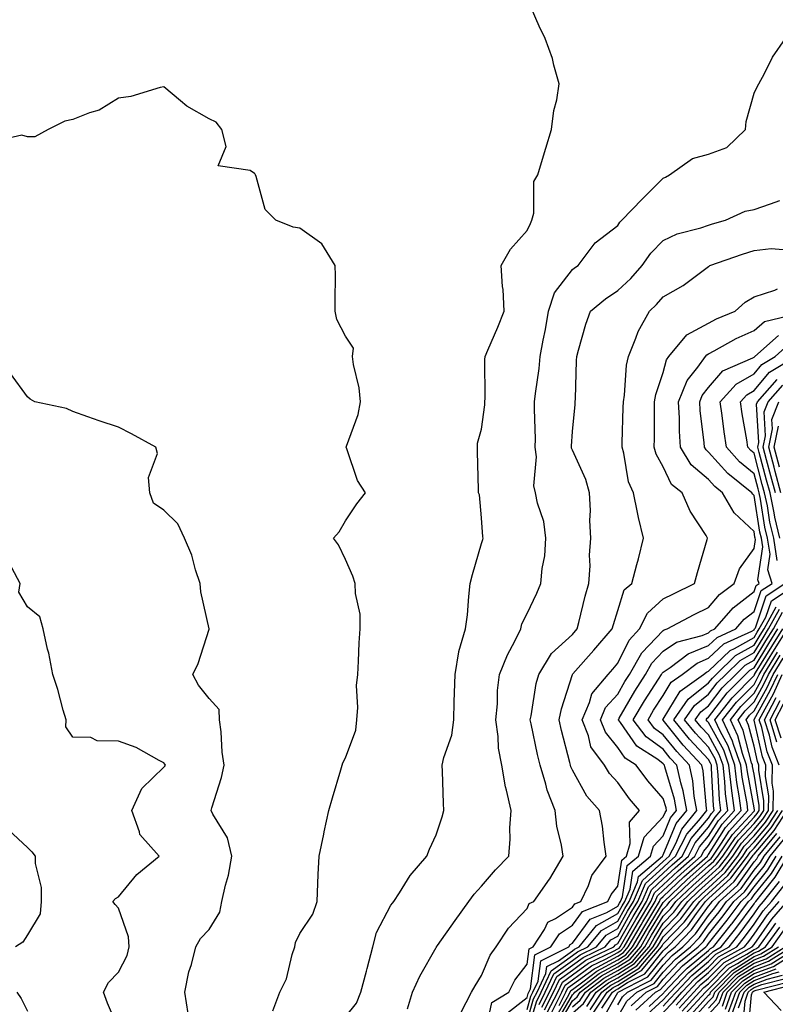
# Model space of a CAD drawing. Units: inches. Extents: x 1002803 to 1005443, y 7242458 to 7245098.
# Drawn here: x 1003816 to 1003983, y 7243259 to 7243476 of the extents above; entities that cross this region are included whole.
import ezdxf

# ---------------------------------------------------------------- set-up
doc = ezdxf.new("R2010")
doc.units = ezdxf.units.IN
doc.header["$MEASUREMENT"] = 0
doc.layers.add('Contour_10027242', color=7, linetype='Continuous', true_color=0x2372a8)

msp = doc.modelspace()

# ---------------------------------------------------------------- linework, layer by layer
at = {"layer": 'Contour_10027242'}
for points in [[(1003888.05, 7243256.49, 3090), (1003890.47, 7243259.5, 3090), (1003891.43, 7243261.92, 3090), (1003892.7, 7243266.57, 3090), (1003892.85, 7243267.12, 3090), (1003894.13, 7243271.92, 3090), (1003894.92, 7243275.05, 3090), (1003898.05, 7243281.12, 3090), (1003898.4, 7243281.57, 3090), (1003898.69, 7243281.92, 3090), (1003899.95, 7243283.82, 3090), (1003902.33, 7243287.64, 3090), (1003905.98, 7243291.92, 3090), (1003906.54, 7243293.43, 3090), (1003908.05, 7243296.56, 3090), (1003909.39, 7243300.58, 3090), (1003909.75, 7243301.92, 3090), (1003909.66, 7243303.53, 3090), (1003909.47, 7243310.5, 3090), (1003909.39, 7243311.92, 3090), (1003909.71, 7243313.58, 3090), (1003911.47, 7243318.5, 3090), (1003911.9, 7243321.92, 3090), (1003912.01, 7243325.88, 3090), (1003912.1, 7243327.87, 3090), (1003912.22, 7243331.92, 3090), (1003913.06, 7243336.91, 3090), (1003913.07, 7243336.94, 3090), (1003914.51, 7243341.92, 3090), (1003914.91, 7243345.06, 3090), (1003915.22, 7243349.09, 3090), (1003915.54, 7243351.92, 3090), (1003916.05, 7243353.92, 3090), (1003918.05, 7243360.74, 3090), (1003918.32, 7243361.65, 3090), (1003918.41, 7243361.92, 3090), (1003918.33, 7243362.2, 3090), (1003918.05, 7243366.35, 3090), (1003917.56, 7243371.43, 3090), (1003917.38, 7243371.92, 3090), (1003917.4, 7243372.57, 3090), (1003917.11, 7243380.98, 3090), (1003917.14, 7243381.92, 3090), (1003917.17, 7243382.8, 3090), (1003918.05, 7243385.87, 3090), (1003918.73, 7243391.24, 3090), (1003918.76, 7243391.92, 3090), (1003918.84, 7243392.71, 3090), (1003918.74, 7243401.23, 3090), (1003918.84, 7243401.92, 3090), (1003919.41, 7243403.28, 3090), (1003921.59, 7243408.38, 3090), (1003923, 7243411.92, 3090), (1003922.81, 7243416.68, 3090), (1003922.65, 7243417.32, 3090), (1003922.39, 7243421.92, 3090), (1003924.43, 7243425.54, 3090), (1003928.05, 7243429.65, 3090), (1003928.81, 7243431.16, 3090), (1003929.14, 7243431.92, 3090), (1003929.56, 7243433.43, 3090), (1003929.52, 7243440.45, 3090), (1003930.46, 7243441.92, 3090), (1003931.49, 7243445.36, 3090), (1003932.2, 7243447.77, 3090), (1003933.44, 7243451.92, 3090), (1003933.92, 7243456.05, 3090), (1003934.58, 7243458.45, 3090), (1003935.12, 7243461.92, 3090), (1003933.95, 7243466.02, 3090), (1003933.67, 7243467.54, 3090), (1003932.04, 7243471.92, 3090), (1003930.74, 7243474.61, 3090), (1003928.05, 7243480.78, 3090)], [(1003901.71, 7243258.26, 3089), (1003902.82, 7243261.92, 3089), (1003904.48, 7243265.49, 3089), (1003908.05, 7243271.76, 3089), (1003908.1, 7243271.87, 3089), (1003908.13, 7243271.92, 3089), (1003908.32, 7243272.19, 3089), (1003912.21, 7243277.76, 3089), (1003915.25, 7243281.92, 3089), (1003916.43, 7243283.54, 3089), (1003918.05, 7243285.32, 3089), (1003921.09, 7243288.88, 3089), (1003924.01, 7243291.92, 3089), (1003924.35, 7243295.62, 3089), (1003924.28, 7243298.15, 3089), (1003924.56, 7243301.92, 3089), (1003923.54, 7243306.43, 3089), (1003923.29, 7243307.16, 3089), (1003922.47, 7243311.92, 3089), (1003921.8, 7243315.67, 3089), (1003921.71, 7243318.26, 3089), (1003921.2, 7243321.92, 3089), (1003921.54, 7243325.41, 3089), (1003921.58, 7243328.39, 3089), (1003921.99, 7243331.92, 3089), (1003923.77, 7243336.2, 3089), (1003925.37, 7243339.24, 3089), (1003926.68, 7243341.92, 3089), (1003926.94, 7243343.03, 3089), (1003928.05, 7243345.31, 3089), (1003930.2, 7243349.77, 3089), (1003931.11, 7243351.92, 3089), (1003931.37, 7243355.24, 3089), (1003931.95, 7243358.02, 3089), (1003932.18, 7243361.92, 3089), (1003931.72, 7243365.59, 3089), (1003930.37, 7243369.6, 3089), (1003929.95, 7243371.92, 3089), (1003929.58, 7243373.45, 3089), (1003930.15, 7243379.82, 3089), (1003929.86, 7243381.92, 3089), (1003929.89, 7243383.76, 3089), (1003929.68, 7243390.29, 3089), (1003929.72, 7243391.92, 3089), (1003929.89, 7243393.76, 3089), (1003930.74, 7243399.23, 3089), (1003930.95, 7243401.92, 3089), (1003931.6, 7243405.47, 3089), (1003932.09, 7243407.88, 3089), (1003932.8, 7243411.92, 3089), (1003934.07, 7243415.9, 3089), (1003938.05, 7243421.05, 3089), (1003938.54, 7243421.43, 3089), (1003939.31, 7243421.92, 3089), (1003943.07, 7243426.9, 3089), (1003948.05, 7243430.78, 3089), (1003948.5, 7243431.47, 3089), (1003948.93, 7243431.92, 3089), (1003953.4, 7243436.57, 3089), (1003958.05, 7243441.17, 3089), (1003958.57, 7243441.4, 3089), (1003959.44, 7243441.92, 3089), (1003964.48, 7243445.49, 3089), (1003968.05, 7243446.48, 3089), (1003972.08, 7243447.89, 3089), (1003976.18, 7243451.92, 3089), (1003976.3, 7243453.67, 3089), (1003978.05, 7243459.89, 3089), (1003978.7, 7243461.27, 3089), (1003979.08, 7243461.92, 3089), (1003980.33, 7243464.2, 3089), (1003982.13, 7243467.84, 3089), (1003984.96, 7243471.92, 3089)], [(1003872.1, 7243257.87, 3091), (1003873.64, 7243261.92, 3091), (1003875.1, 7243264.87, 3091), (1003876.34, 7243270.21, 3091), (1003876.93, 7243271.92, 3091), (1003877.07, 7243272.9, 3091), (1003878.05, 7243274.87, 3091), (1003880.85, 7243279.12, 3091), (1003881.87, 7243281.92, 3091), (1003882.02, 7243285.89, 3091), (1003882.09, 7243287.88, 3091), (1003882.25, 7243291.92, 3091), (1003883.27, 7243296.7, 3091), (1003883.4, 7243297.27, 3091), (1003884.42, 7243301.92, 3091), (1003885.22, 7243304.75, 3091), (1003887.02, 7243310.89, 3091), (1003887.32, 7243311.92, 3091), (1003887.52, 7243312.45, 3091), (1003888.05, 7243313.54, 3091), (1003890.36, 7243319.61, 3091), (1003890.57, 7243321.92, 3091), (1003890.76, 7243324.63, 3091), (1003890.51, 7243329.46, 3091), (1003890.76, 7243331.92, 3091), (1003890.95, 7243334.82, 3091), (1003891.1, 7243338.87, 3091), (1003891.32, 7243341.92, 3091), (1003891.28, 7243345.15, 3091), (1003890.25, 7243349.72, 3091), (1003890.2, 7243351.92, 3091), (1003889.7, 7243353.57, 3091), (1003888.05, 7243357.19, 3091), (1003886.55, 7243360.42, 3091), (1003885.43, 7243361.92, 3091), (1003886.68, 7243363.29, 3091), (1003888.05, 7243365.75, 3091), (1003890.54, 7243369.43, 3091), (1003892.49, 7243371.92, 3091), (1003890.73, 7243374.6, 3091), (1003888.36, 7243381.61, 3091), (1003888.23, 7243381.92, 3091), (1003888.28, 7243382.15, 3091), (1003890.83, 7243389.14, 3091), (1003891.38, 7243391.92, 3091), (1003891.11, 7243394.98, 3091), (1003889.83, 7243400.14, 3091), (1003889.62, 7243401.92, 3091), (1003889.85, 7243403.72, 3091), (1003888.05, 7243406.35, 3091), (1003886.17, 7243410.05, 3091), (1003885.82, 7243411.92, 3091), (1003885.78, 7243414.19, 3091), (1003885.87, 7243419.74, 3091), (1003885.83, 7243421.92, 3091), (1003882.87, 7243426.74, 3091), (1003878.05, 7243430.15, 3091), (1003876.52, 7243430.39, 3091), (1003872.7, 7243431.92, 3091), (1003870.37, 7243434.24, 3091), (1003868.41, 7243441.56, 3091), (1003868.25, 7243441.92, 3091), (1003868.21, 7243442.08, 3091), (1003868.05, 7243442.2, 3091), (1003867.1, 7243442.87, 3091), (1003860.05, 7243443.92, 3091), (1003861.83, 7243448.14, 3091), (1003860.83, 7243451.92, 3091), (1003859.6, 7243453.47, 3091), (1003858.05, 7243454.23, 3091), (1003853.15, 7243457.02, 3091), (1003851.74, 7243458.23, 3091), (1003848.05, 7243461.3, 3091), (1003847.29, 7243461.16, 3091), (1003840.81, 7243459.16, 3091), (1003838.05, 7243458.78, 3091), (1003833.82, 7243456.15, 3091), (1003831.7, 7243455.57, 3091), (1003828.05, 7243454.12, 3091), (1003826.27, 7243453.7, 3091), (1003822.59, 7243451.92, 3091), (1003819.67, 7243450.3, 3091), (1003818.05, 7243450.28, 3091), (1003816.78, 7243450.65, 3091), (1003810.7, 7243449.27, 3091)], [(1003913.49, 7243257.36, 3088), (1003915.86, 7243261.92, 3088), (1003916.6, 7243263.37, 3088), (1003918.05, 7243265.61, 3088), (1003919.91, 7243270.06, 3088), (1003921.25, 7243271.92, 3088), (1003923.96, 7243276.01, 3088), (1003928.05, 7243280.4, 3088), (1003928.53, 7243281.44, 3088), (1003929.52, 7243281.92, 3088), (1003932.97, 7243286.84, 3088), (1003933.04, 7243286.93, 3088), (1003936, 7243291.92, 3088), (1003935.66, 7243294.31, 3088), (1003934.65, 7243298.52, 3088), (1003934.27, 7243301.92, 3088), (1003932.52, 7243306.39, 3088), (1003932.22, 7243307.75, 3088), (1003930.94, 7243311.92, 3088), (1003930.38, 7243314.25, 3088), (1003928.95, 7243321.02, 3088), (1003928.74, 7243321.92, 3088), (1003928.95, 7243322.82, 3088), (1003930.09, 7243329.88, 3088), (1003930.62, 7243331.92, 3088), (1003933.46, 7243336.51, 3088), (1003938.05, 7243340.73, 3088), (1003939.09, 7243341.92, 3088), (1003939.48, 7243343.35, 3088), (1003940.87, 7243349.1, 3088), (1003941.68, 7243351.92, 3088), (1003941.94, 7243355.81, 3088), (1003941.78, 7243358.19, 3088), (1003942.1, 7243361.92, 3088), (1003941.91, 7243365.78, 3088), (1003942, 7243367.97, 3088), (1003941.83, 7243371.92, 3088), (1003940.98, 7243374.85, 3088), (1003938.05, 7243381.25, 3088), (1003937.84, 7243381.71, 3088), (1003937.82, 7243381.92, 3088), (1003937.82, 7243382.15, 3088), (1003938.05, 7243385.38, 3088), (1003938.65, 7243391.32, 3088), (1003938.68, 7243391.92, 3088), (1003938.72, 7243392.59, 3088), (1003938.93, 7243401.04, 3088), (1003938.99, 7243401.92, 3088), (1003939.42, 7243403.29, 3088), (1003940.97, 7243409, 3088), (1003942.03, 7243411.92, 3088), (1003945.34, 7243414.63, 3088), (1003948.05, 7243416.41, 3088), (1003950.89, 7243419.08, 3088), (1003953.41, 7243421.92, 3088), (1003955.31, 7243424.66, 3088), (1003958.05, 7243427.46, 3088), (1003961.09, 7243428.88, 3088), (1003966.36, 7243430.23, 3088), (1003968.05, 7243430.83, 3088), (1003968.87, 7243431.1, 3088), (1003971.79, 7243431.92, 3088), (1003976.1, 7243433.87, 3088), (1003978.05, 7243434.26, 3088), (1003981.68, 7243435.55, 3088), (1003983.69, 7243436.28, 3088)], [(1003918.87, 7243252.74, 3087), (1003920.33, 7243259.64, 3087), (1003924.01, 7243261.92, 3087), (1003925.36, 7243264.61, 3087), (1003928.05, 7243268.08, 3087), (1003928.5, 7243271.47, 3087), (1003929.41, 7243271.92, 3087), (1003931.88, 7243275.75, 3087), (1003932.62, 7243277.35, 3087), (1003934.3, 7243278.17, 3087), (1003938.05, 7243280.66, 3087), (1003938.58, 7243281.39, 3087), (1003939.92, 7243281.92, 3087), (1003941.59, 7243285.46, 3087), (1003942.35, 7243287.62, 3087), (1003945.51, 7243291.92, 3087), (1003945.01, 7243294.96, 3087), (1003944.66, 7243298.53, 3087), (1003944.03, 7243301.92, 3087), (1003941.22, 7243305.09, 3087), (1003938.05, 7243310.83, 3087), (1003937.71, 7243311.58, 3087), (1003937.6, 7243311.92, 3087), (1003937.45, 7243312.52, 3087), (1003935.67, 7243319.54, 3087), (1003935.12, 7243321.92, 3087), (1003935.65, 7243324.32, 3087), (1003938.05, 7243331.88, 3087), (1003938.06, 7243331.91, 3087), (1003938.17, 7243332.04, 3087), (1003942.75, 7243337.22, 3087), (1003946.82, 7243341.92, 3087), (1003947.08, 7243342.89, 3087), (1003948.05, 7243346, 3087), (1003949.45, 7243350.52, 3087), (1003951.12, 7243351.92, 3087), (1003952.21, 7243356.08, 3087), (1003952.59, 7243357.38, 3087), (1003953.7, 7243361.92, 3087), (1003952.57, 7243366.44, 3087), (1003952.4, 7243367.57, 3087), (1003951.47, 7243371.92, 3087), (1003950.41, 7243374.28, 3087), (1003949.38, 7243380.59, 3087), (1003948.98, 7243381.92, 3087), (1003949, 7243382.87, 3087), (1003949.26, 7243390.71, 3087), (1003949.29, 7243391.92, 3087), (1003949.55, 7243393.42, 3087), (1003949.95, 7243400.02, 3087), (1003950.39, 7243401.92, 3087), (1003952.04, 7243405.91, 3087), (1003952.53, 7243407.44, 3087), (1003955.03, 7243411.92, 3087), (1003956.59, 7243413.38, 3087), (1003958.05, 7243415.04, 3087), (1003962.44, 7243417.53, 3087), (1003967.42, 7243421.3, 3087), (1003968.05, 7243421.74, 3087), (1003968.14, 7243421.83, 3087), (1003968.31, 7243421.92, 3087), (1003975.5, 7243424.47, 3087), (1003978.05, 7243425.26, 3087), (1003981.78, 7243425.65, 3087), (1003984.47, 7243425.5, 3087)], [(1003923.08, 7243256.89, 3086), (1003928.05, 7243260.76, 3086), (1003928.31, 7243261.66, 3086), (1003928.45, 7243261.92, 3086), (1003928.8, 7243262.67, 3086), (1003929.8, 7243270.17, 3086), (1003933.32, 7243271.92, 3086), (1003935.18, 7243274.79, 3086), (1003938.05, 7243276.7, 3086), (1003940.25, 7243279.72, 3086), (1003945.84, 7243281.92, 3086), (1003946.55, 7243283.42, 3086), (1003948.05, 7243285.31, 3086), (1003948.93, 7243291.04, 3086), (1003949.96, 7243291.92, 3086), (1003950.79, 7243294.66, 3086), (1003950.62, 7243299.35, 3086), (1003952.85, 7243301.92, 3086), (1003950.64, 7243304.51, 3086), (1003948.05, 7243308.09, 3086), (1003946.23, 7243310.1, 3086), (1003945.11, 7243311.92, 3086), (1003942.1, 7243315.97, 3086), (1003941.6, 7243318.37, 3086), (1003940.21, 7243321.92, 3086), (1003941.84, 7243325.71, 3086), (1003942.32, 7243327.65, 3086), (1003945.93, 7243331.92, 3086), (1003946.93, 7243333.04, 3086), (1003948.05, 7243334.35, 3086), (1003950.51, 7243339.46, 3086), (1003952.8, 7243341.92, 3086), (1003954.56, 7243345.41, 3086), (1003958.05, 7243348.53, 3086), (1003960.29, 7243349.68, 3086), (1003964.94, 7243351.92, 3086), (1003965.6, 7243354.37, 3086), (1003967.74, 7243361.61, 3086), (1003967.83, 7243361.92, 3086), (1003967.49, 7243362.48, 3086), (1003964, 7243367.87, 3086), (1003962.23, 7243371.92, 3086), (1003959.88, 7243373.75, 3086), (1003958.05, 7243377.63, 3086), (1003956.52, 7243380.39, 3086), (1003956.06, 7243381.92, 3086), (1003956.1, 7243383.87, 3086), (1003956.12, 7243389.99, 3086), (1003956.16, 7243391.92, 3086), (1003956.44, 7243393.53, 3086), (1003958.05, 7243398.35, 3086), (1003958.77, 7243401.2, 3086), (1003959.29, 7243401.92, 3086), (1003963.28, 7243406.69, 3086), (1003968.05, 7243409.26, 3086), (1003969.79, 7243410.18, 3086), (1003973.9, 7243411.92, 3086), (1003976.09, 7243413.88, 3086), (1003978.05, 7243415.08, 3086), (1003982.62, 7243416.49, 3086), (1003983.2, 7243416.77, 3086)], [(1003928.05, 7243258.15, 3085), (1003928.92, 7243261.05, 3085), (1003929.36, 7243261.92, 3085), (1003930.5, 7243264.37, 3085), (1003931.1, 7243268.87, 3085), (1003937.25, 7243271.92, 3085), (1003937.56, 7243272.41, 3085), (1003938.05, 7243272.73, 3085), (1003941.92, 7243278.05, 3085), (1003945.65, 7243279.52, 3085), (1003948.05, 7243280.88, 3085), (1003948.42, 7243281.55, 3085), (1003948.65, 7243281.92, 3085), (1003949.09, 7243282.96, 3085), (1003950.14, 7243289.83, 3085), (1003952.61, 7243291.92, 3085), (1003953.87, 7243296.1, 3085), (1003958.05, 7243300.56, 3085), (1003958.44, 7243301.53, 3085), (1003958.76, 7243301.92, 3085), (1003958.66, 7243302.53, 3085), (1003958.05, 7243304.56, 3085), (1003954.63, 7243308.5, 3085), (1003952.1, 7243311.92, 3085), (1003949.63, 7243313.5, 3085), (1003948.05, 7243315.82, 3085), (1003945.3, 7243319.17, 3085), (1003944.21, 7243321.92, 3085), (1003945.36, 7243324.61, 3085), (1003948.05, 7243327.59, 3085), (1003949.62, 7243330.35, 3085), (1003950.62, 7243331.92, 3085), (1003953.34, 7243336.63, 3085), (1003958.05, 7243341.61, 3085), (1003958.24, 7243341.73, 3085), (1003958.94, 7243341.92, 3085), (1003964.89, 7243345.08, 3085), (1003968.05, 7243346.64, 3085), (1003970.45, 7243349.52, 3085), (1003973.67, 7243351.92, 3085), (1003974.82, 7243355.15, 3085), (1003978.05, 7243359.63, 3085), (1003978.34, 7243361.63, 3085), (1003978.29, 7243361.92, 3085), (1003978.25, 7243362.12, 3085), (1003978.05, 7243363.37, 3085), (1003973.64, 7243367.51, 3085), (1003971.13, 7243371.92, 3085), (1003969.42, 7243373.29, 3085), (1003968.05, 7243374.81, 3085), (1003964.19, 7243378.06, 3085), (1003961.84, 7243381.92, 3085), (1003961.61, 7243385.48, 3085), (1003961.62, 7243388.35, 3085), (1003961.42, 7243391.92, 3085), (1003963.35, 7243396.62, 3085), (1003965.66, 7243399.53, 3085), (1003967.37, 7243401.92, 3085), (1003967.68, 7243402.29, 3085), (1003968.05, 7243402.5, 3085), (1003969.25, 7243403.12, 3085), (1003974.13, 7243405.84, 3085), (1003978.05, 7243407.64, 3085), (1003980.37, 7243409.6, 3085), (1003987.4, 7243411.27, 3085)], [(1003928.05, 7243255.53, 3084), (1003929.51, 7243260.46, 3084), (1003930.27, 7243261.92, 3084), (1003932.2, 7243266.07, 3084), (1003932.41, 7243267.56, 3084), (1003934.97, 7243268.84, 3084), (1003938.05, 7243271.07, 3084), (1003938.54, 7243271.43, 3084), (1003939.56, 7243271.92, 3084), (1003943.38, 7243276.59, 3084), (1003948.05, 7243279.24, 3084), (1003949.02, 7243280.95, 3084), (1003949.6, 7243281.92, 3084), (1003950.75, 7243284.62, 3084), (1003951.36, 7243288.61, 3084), (1003955.26, 7243291.92, 3084), (1003955.9, 7243294.07, 3084), (1003958.05, 7243296.36, 3084), (1003959.66, 7243300.31, 3084), (1003960.99, 7243301.92, 3084), (1003960.55, 7243304.42, 3084), (1003958.41, 7243311.56, 3084), (1003958.33, 7243311.92, 3084), (1003958.2, 7243312.07, 3084), (1003958.05, 7243312.25, 3084), (1003956.83, 7243313.14, 3084), (1003952.23, 7243316.1, 3084), (1003948.63, 7243321.34, 3084), (1003948.19, 7243321.92, 3084), (1003948.37, 7243322.24, 3084), (1003951.78, 7243328.19, 3084), (1003954.14, 7243331.92, 3084), (1003955.57, 7243334.4, 3084), (1003958.05, 7243337.02, 3084), (1003960.99, 7243338.98, 3084), (1003966.62, 7243340.49, 3084), (1003968.05, 7243341.08, 3084), (1003968.48, 7243341.49, 3084), (1003969.43, 7243341.92, 3084), (1003973.42, 7243346.55, 3084), (1003978.05, 7243350.2, 3084), (1003978.49, 7243351.48, 3084), (1003979.15, 7243351.92, 3084), (1003978.89, 7243352.76, 3084), (1003979.95, 7243360.02, 3084), (1003979.66, 7243361.92, 3084), (1003979.35, 7243363.22, 3084), (1003978.05, 7243371.33, 3084), (1003977.75, 7243371.62, 3084), (1003977.57, 7243371.92, 3084), (1003972.29, 7243376.16, 3084), (1003968.05, 7243380.86, 3084), (1003967.47, 7243381.34, 3084), (1003967.12, 7243381.92, 3084), (1003967.05, 7243382.92, 3084), (1003966.17, 7243390.05, 3084), (1003966.08, 7243391.92, 3084), (1003966.65, 7243393.32, 3084), (1003968.05, 7243395.08, 3084), (1003971.19, 7243398.78, 3084), (1003977.75, 7243401.62, 3084), (1003978.05, 7243401.79, 3084), (1003978.11, 7243401.86, 3084), (1003978.21, 7243401.92, 3084), (1003983.41, 7243406.56, 3084)], [(1003928.05, 7243252.93, 3083), (1003930.12, 7243259.85, 3083), (1003931.17, 7243261.92, 3083), (1003933.36, 7243266.61, 3083), (1003938.05, 7243270.01, 3083), (1003939.15, 7243270.82, 3083), (1003941.47, 7243271.92, 3083), (1003944.44, 7243275.53, 3083), (1003948.05, 7243277.6, 3083), (1003949.61, 7243280.36, 3083), (1003950.55, 7243281.92, 3083), (1003952.4, 7243286.27, 3083), (1003952.57, 7243287.4, 3083), (1003957.9, 7243291.92, 3083), (1003957.94, 7243292.03, 3083), (1003958.05, 7243292.15, 3083), (1003960.88, 7243299.09, 3083), (1003963.22, 7243301.92, 3083), (1003962.43, 7243306.3, 3083), (1003961.92, 7243308.05, 3083), (1003961.07, 7243311.92, 3083), (1003959.61, 7243313.48, 3083), (1003958.05, 7243315.45, 3083), (1003954.31, 7243318.18, 3083), (1003951.44, 7243321.92, 3083), (1003953.89, 7243326.08, 3083), (1003956.99, 7243330.86, 3083), (1003957.66, 7243331.92, 3083), (1003957.81, 7243332.16, 3083), (1003958.05, 7243332.43, 3083), (1003959.58, 7243333.45, 3083), (1003963.55, 7243336.42, 3083), (1003968.05, 7243338.26, 3083), (1003969.92, 7243340.05, 3083), (1003974.03, 7243341.92, 3083), (1003975.89, 7243344.08, 3083), (1003978.05, 7243345.79, 3083), (1003979.61, 7243350.36, 3083), (1003982, 7243351.92, 3083), (1003981.06, 7243354.93, 3083), (1003981.57, 7243358.4, 3083), (1003981.03, 7243361.92, 3083), (1003980.45, 7243364.32, 3083), (1003979.46, 7243370.51, 3083), (1003979.16, 7243371.92, 3083), (1003978.93, 7243372.8, 3083), (1003978.05, 7243376.1, 3083), (1003974.87, 7243378.74, 3083), (1003971.95, 7243381.92, 3083), (1003971.44, 7243385.31, 3083), (1003971.02, 7243388.95, 3083), (1003970.6, 7243391.92, 3083), (1003974.12, 7243395.85, 3083), (1003978.05, 7243398.11, 3083), (1003979.79, 7243400.18, 3083), (1003982.7, 7243401.92, 3083), (1003985.53, 7243404.44, 3083)], [(1003983.14, 7243357.01, 3082), (1003982.4, 7243361.92, 3082), (1003981.55, 7243365.42, 3082), (1003980.98, 7243368.99, 3082), (1003980.35, 7243371.92, 3082), (1003979.87, 7243373.74, 3082), (1003978.05, 7243380.61, 3082), (1003977.34, 7243381.21, 3082), (1003976.68, 7243381.92, 3082), (1003976.44, 7243383.53, 3082), (1003975.41, 7243389.28, 3082), (1003975.03, 7243391.92, 3082), (1003976.47, 7243393.5, 3082), (1003978.05, 7243394.42, 3082), (1003981.48, 7243398.49, 3082), (1003987.2, 7243401.92, 3082)], [(1003853.41, 7243257.28, 3092), (1003852.72, 7243261.92, 3092), (1003853.55, 7243266.42, 3092), (1003854.14, 7243268.01, 3092), (1003855.14, 7243271.92, 3092), (1003856.18, 7243273.79, 3092), (1003858.05, 7243275.72, 3092), (1003860.42, 7243279.55, 3092), (1003860.87, 7243281.92, 3092), (1003861.67, 7243285.54, 3092), (1003862.29, 7243287.68, 3092), (1003863.08, 7243291.92, 3092), (1003862.09, 7243295.96, 3092), (1003858.84, 7243301.13, 3092), (1003858.48, 7243301.92, 3092), (1003858.64, 7243302.51, 3092), (1003860.74, 7243309.23, 3092), (1003861.37, 7243311.92, 3092), (1003860.89, 7243314.76, 3092), (1003860.69, 7243319.28, 3092), (1003860.32, 7243321.92, 3092), (1003860.28, 7243324.15, 3092), (1003858.05, 7243326.62, 3092), (1003855.68, 7243329.55, 3092), (1003854.43, 7243331.92, 3092), (1003855.63, 7243334.34, 3092), (1003858.05, 7243341.87, 3092), (1003858.07, 7243341.9, 3092), (1003858.06, 7243341.92, 3092), (1003858.05, 7243341.97, 3092), (1003856.21, 7243350.08, 3092), (1003856.07, 7243351.92, 3092), (1003855.07, 7243354.9, 3092), (1003854.27, 7243358.14, 3092), (1003852.63, 7243361.92, 3092), (1003851.16, 7243365.03, 3092), (1003848.05, 7243368.1, 3092), (1003845.77, 7243369.64, 3092), (1003844.96, 7243371.92, 3092), (1003844.69, 7243375.28, 3092), (1003846.68, 7243380.55, 3092), (1003846.34, 7243381.92, 3092), (1003840.98, 7243384.85, 3092), (1003838.05, 7243386.34, 3092), (1003833.85, 7243387.72, 3092), (1003831.32, 7243388.65, 3092), (1003828.05, 7243389.79, 3092), (1003826.6, 7243390.47, 3092), (1003819.67, 7243391.92, 3092), (1003818.67, 7243392.54, 3092), (1003818.05, 7243393.01, 3092), (1003814.3, 7243398.17, 3092)], [(1003983.76, 7243361.92, 3081), (1003982.65, 7243366.52, 3081), (1003982.49, 7243367.48, 3081), (1003981.56, 7243371.92, 3081), (1003980.81, 7243374.68, 3081), (1003979.2, 7243380.77, 3081), (1003978.9, 7243381.92, 3081), (1003979.11, 7243382.98, 3081), (1003978.59, 7243391.38, 3081), (1003978.81, 7243391.92, 3081), (1003983.13, 7243396.84, 3081)], [(1003982.75, 7243371.92, 3080), (1003981.76, 7243375.63, 3080), (1003980.82, 7243379.15, 3080), (1003980.09, 7243381.92, 3080), (1003980.6, 7243384.47, 3080), (1003980.28, 7243389.69, 3080), (1003981.17, 7243391.92, 3080), (1003984.39, 7243395.58, 3080)], [(1003983.95, 7243371.92, 3079), (1003982.7, 7243376.57, 3079), (1003982.45, 7243377.52, 3079), (1003981.28, 7243381.92, 3079), (1003982.09, 7243385.96, 3079), (1003981.97, 7243388, 3079), (1003983.53, 7243391.92, 3079)], [(1003983.65, 7243377.52, 3078), (1003982.47, 7243381.92, 3078), (1003983.4, 7243386.57, 3078)], [(1003838.05, 7243253.9, 3093), (1003835.64, 7243259.51, 3093), (1003834.79, 7243261.92, 3093), (1003835.87, 7243264.1, 3093), (1003838.05, 7243266.38, 3093), (1003839.98, 7243269.99, 3093), (1003840.43, 7243271.92, 3093), (1003840.29, 7243274.16, 3093), (1003838.05, 7243280.46, 3093), (1003837.37, 7243281.24, 3093), (1003836.83, 7243281.92, 3093), (1003837.43, 7243282.54, 3093), (1003838.05, 7243282.92, 3093), (1003842.14, 7243287.83, 3093), (1003847.01, 7243291.92, 3093), (1003842.77, 7243296.64, 3093), (1003842.71, 7243297.26, 3093), (1003841.01, 7243301.92, 3093), (1003843.21, 7243306.76, 3093), (1003848.05, 7243311.47, 3093), (1003848.29, 7243311.68, 3093), (1003848.41, 7243311.92, 3093), (1003848.31, 7243312.18, 3093), (1003848.05, 7243312.44, 3093), (1003847.03, 7243312.94, 3093), (1003841.97, 7243315.84, 3093), (1003838.05, 7243317.24, 3093), (1003833.41, 7243317.28, 3093), (1003831.98, 7243317.99, 3093), (1003828.05, 7243318.08, 3093), (1003826.51, 7243320.38, 3093), (1003826.56, 7243321.92, 3093), (1003825.91, 7243324.06, 3093), (1003824.74, 7243328.61, 3093), (1003823.61, 7243331.92, 3093), (1003822.73, 7243336.6, 3093), (1003822.47, 7243337.5, 3093), (1003821.49, 7243341.92, 3093), (1003820.75, 7243344.62, 3093), (1003818.05, 7243346.8, 3093), (1003816.13, 7243350, 3093), (1003816.44, 7243351.92, 3093), (1003814.58, 7243355.39, 3093)], [(1003930.72, 7243259.25, 3082), (1003932.08, 7243261.92, 3082), (1003933.98, 7243265.99, 3082), (1003938.05, 7243268.94, 3082), (1003939.78, 7243270.19, 3082), (1003943.37, 7243271.92, 3082), (1003945.48, 7243274.49, 3082), (1003948.05, 7243275.95, 3082), (1003950.21, 7243279.76, 3082), (1003951.51, 7243281.92, 3082), (1003953.46, 7243286.51, 3082), (1003958.05, 7243290.71, 3082), (1003958.67, 7243291.3, 3082), (1003959.38, 7243291.92, 3082), (1003960.8, 7243294.67, 3082), (1003962.11, 7243297.86, 3082), (1003965.43, 7243301.92, 3082), (1003964.88, 7243305.09, 3082), (1003964.57, 7243308.44, 3082), (1003963.81, 7243311.92, 3082), (1003961.03, 7243314.9, 3082), (1003958.05, 7243318.64, 3082), (1003956.16, 7243320.03, 3082), (1003954.7, 7243321.92, 3082), (1003955.94, 7243324.03, 3082), (1003958.05, 7243327.28, 3082), (1003959.8, 7243330.17, 3082), (1003962.2, 7243331.92, 3082), (1003965.55, 7243334.42, 3082), (1003968.05, 7243335.45, 3082), (1003971.36, 7243338.61, 3082), (1003977.57, 7243341.44, 3082), (1003978.05, 7243341.71, 3082), (1003978.18, 7243341.92, 3082), (1003978.33, 7243342.2, 3082), (1003980.74, 7243349.23, 3082), (1003984.84, 7243351.92, 3082)], [(1003931.31, 7243258.66, 3081), (1003932.99, 7243261.92, 3081), (1003934.59, 7243265.38, 3081), (1003938.05, 7243267.88, 3081), (1003940.39, 7243269.58, 3081), (1003945.28, 7243271.92, 3081), (1003946.53, 7243273.44, 3081), (1003948.05, 7243274.31, 3081), (1003950.8, 7243279.17, 3081), (1003952.45, 7243281.92, 3081), (1003954.12, 7243285.85, 3081), (1003958.05, 7243289.43, 3081), (1003959.33, 7243290.64, 3081), (1003960.78, 7243291.92, 3081), (1003963.26, 7243296.71, 3081), (1003965.87, 7243299.74, 3081), (1003967.66, 7243301.92, 3081), (1003967.57, 7243302.4, 3081), (1003966.82, 7243310.69, 3081), (1003966.56, 7243311.92, 3081), (1003962.44, 7243316.31, 3081), (1003958.05, 7243321.83, 3081), (1003958, 7243321.87, 3081), (1003957.96, 7243321.92, 3081), (1003957.99, 7243321.98, 3081), (1003958.05, 7243322.07, 3081), (1003961.76, 7243328.21, 3081), (1003966.88, 7243331.92, 3081), (1003967.55, 7243332.42, 3081), (1003968.05, 7243332.62, 3081), (1003972.8, 7243337.17, 3081), (1003973.72, 7243337.59, 3081), (1003978.05, 7243340.05, 3081), (1003978.76, 7243341.21, 3081), (1003979.21, 7243341.92, 3081), (1003980.64, 7243344.51, 3081), (1003981.87, 7243348.1, 3081), (1003987.69, 7243351.92, 3081)], [(1003931.92, 7243258.05, 3080), (1003933.89, 7243261.92, 3080), (1003935.22, 7243264.75, 3080), (1003938.05, 7243266.8, 3080), (1003941.01, 7243268.96, 3080), (1003947.18, 7243271.92, 3080), (1003947.57, 7243272.4, 3080), (1003948.05, 7243272.67, 3080), (1003951.39, 7243278.58, 3080), (1003953.41, 7243281.92, 3080), (1003954.8, 7243285.17, 3080), (1003958.05, 7243288.15, 3080), (1003959.98, 7243289.99, 3080), (1003962.18, 7243291.92, 3080), (1003964.18, 7243295.79, 3080), (1003968.05, 7243300.27, 3080), (1003968.68, 7243301.29, 3080), (1003969.27, 7243301.92, 3080), (1003969.13, 7243303, 3080), (1003968.71, 7243311.26, 3080), (1003968.64, 7243311.92, 3080), (1003968.48, 7243312.35, 3080), (1003968.05, 7243313.15, 3080), (1003963.8, 7243317.67, 3080), (1003960.36, 7243321.92, 3080), (1003963.53, 7243326.44, 3080), (1003968.05, 7243330.05, 3080), (1003968.86, 7243331.11, 3080), (1003969.67, 7243331.92, 3080), (1003973.93, 7243336.04, 3080), (1003978.05, 7243338.38, 3080), (1003979.4, 7243340.57, 3080), (1003980.24, 7243341.92, 3080), (1003982.93, 7243346.8, 3080)], [(1003932.51, 7243257.46, 3079), (1003934.8, 7243261.92, 3079), (1003935.83, 7243264.14, 3079), (1003938.05, 7243265.74, 3079), (1003941.62, 7243268.35, 3079), (1003947.09, 7243270.96, 3079), (1003948.05, 7243271.48, 3079), (1003948.31, 7243271.66, 3079), (1003948.55, 7243271.92, 3079), (1003949.22, 7243273.09, 3079), (1003951.99, 7243277.98, 3079), (1003954.37, 7243281.92, 3079), (1003955.46, 7243284.51, 3079), (1003958.05, 7243286.87, 3079), (1003960.65, 7243289.32, 3079), (1003963.59, 7243291.92, 3079), (1003965.11, 7243294.86, 3079), (1003968.05, 7243298.27, 3079), (1003969.47, 7243300.5, 3079), (1003970.76, 7243301.92, 3079), (1003970.45, 7243304.32, 3079), (1003970.17, 7243309.8, 3079), (1003969.93, 7243311.92, 3079), (1003969.45, 7243313.32, 3079), (1003968.05, 7243315.86, 3079), (1003965.12, 7243318.99, 3079), (1003962.74, 7243321.92, 3079), (1003964.92, 7243325.05, 3079), (1003968.05, 7243327.53, 3079), (1003969.95, 7243330.02, 3079), (1003971.84, 7243331.92, 3079), (1003974.99, 7243334.98, 3079), (1003978.05, 7243336.71, 3079), (1003980.03, 7243339.94, 3079), (1003981.26, 7243341.92, 3079), (1003983.67, 7243346.3, 3079)], [(1003933.26, 7243257.13, 3078), (1003935.71, 7243261.92, 3078), (1003936.45, 7243263.52, 3078), (1003938.05, 7243264.67, 3078), (1003942.25, 7243267.72, 3078), (1003945.34, 7243269.21, 3078), (1003948.05, 7243270.69, 3078), (1003948.8, 7243271.17, 3078), (1003949.46, 7243271.92, 3078), (1003951.36, 7243275.23, 3078), (1003952.58, 7243277.39, 3078), (1003955.32, 7243281.92, 3078), (1003956.14, 7243283.83, 3078), (1003958.05, 7243285.59, 3078), (1003961.3, 7243288.67, 3078), (1003964.99, 7243291.92, 3078), (1003966.04, 7243293.93, 3078), (1003968.05, 7243296.28, 3078), (1003970.24, 7243299.73, 3078), (1003972.24, 7243301.92, 3078), (1003971.76, 7243305.63, 3078), (1003971.62, 7243308.35, 3078), (1003971.22, 7243311.92, 3078), (1003970.4, 7243314.27, 3078), (1003968.05, 7243318.57, 3078), (1003966.43, 7243320.3, 3078), (1003965.11, 7243321.92, 3078), (1003966.32, 7243323.65, 3078), (1003968.05, 7243325.02, 3078), (1003971.04, 7243328.93, 3078), (1003974, 7243331.92, 3078), (1003976.06, 7243333.91, 3078), (1003978.05, 7243335.04, 3078), (1003980.66, 7243339.31, 3078), (1003982.3, 7243341.92, 3078), (1003984.34, 7243345.63, 3078)], [(1003934.09, 7243255.88, 3076), (1003936.97, 7243260.84, 3076), (1003937.52, 7243261.92, 3076), (1003937.69, 7243262.28, 3076), (1003938.05, 7243262.55, 3076), (1003940.33, 7243264.2, 3076), (1003943.41, 7243266.56, 3076), (1003948.05, 7243269.09, 3076), (1003949.79, 7243270.18, 3076), (1003951.27, 7243271.92, 3076), (1003953.75, 7243276.22, 3076), (1003955.96, 7243279.83, 3076), (1003957.22, 7243281.92, 3076), (1003957.46, 7243282.51, 3076), (1003958.05, 7243283.03, 3076), (1003962.62, 7243287.35, 3076), (1003967.81, 7243291.92, 3076), (1003967.88, 7243292.09, 3076), (1003968.05, 7243292.27, 3076), (1003971.78, 7243298.19, 3076), (1003975.21, 7243301.92, 3076), (1003974.79, 7243305.18, 3076), (1003974.24, 7243308.11, 3076), (1003973.81, 7243311.92, 3076), (1003972.32, 7243316.19, 3076), (1003970.55, 7243319.42, 3076), (1003969.38, 7243321.92, 3076), (1003973.21, 7243326.76, 3076), (1003978.05, 7243331.67, 3076), (1003978.14, 7243331.83, 3076), (1003978.18, 7243331.92, 3076), (1003978.39, 7243332.26, 3076), (1003981.93, 7243338.04, 3076), (1003984.36, 7243341.92, 3076)], [(1003934.58, 7243255.39, 3075), (1003938.05, 7243261.36, 3075), (1003938.34, 7243261.63, 3075), (1003938.55, 7243261.92, 3075), (1003943.93, 7243266.04, 3075), (1003948.05, 7243268.29, 3075), (1003950.28, 7243269.69, 3075), (1003952.18, 7243271.92, 3075), (1003954.33, 7243275.64, 3075), (1003958.05, 7243281.72, 3075), (1003958.15, 7243281.82, 3075), (1003958.23, 7243281.92, 3075), (1003963.27, 7243286.7, 3075), (1003968.05, 7243290.93, 3075), (1003968.57, 7243291.4, 3075), (1003968.96, 7243291.92, 3075), (1003970.86, 7243294.73, 3075), (1003972.55, 7243297.42, 3075), (1003976.69, 7243301.92, 3075), (1003976.5, 7243303.47, 3075), (1003975.4, 7243309.27, 3075), (1003975.11, 7243311.92, 3075), (1003973.52, 7243316.45, 3075), (1003973.32, 7243317.19, 3075), (1003971.11, 7243321.92, 3075), (1003974.17, 7243325.8, 3075), (1003978.05, 7243329.72, 3075), (1003978.84, 7243331.13, 3075), (1003979.19, 7243331.92, 3075), (1003981.02, 7243334.89, 3075), (1003982.56, 7243337.41, 3075), (1003985.38, 7243341.92, 3075)], [(1003935.11, 7243258.98, 3077), (1003936.61, 7243261.92, 3077), (1003937.07, 7243262.9, 3077), (1003938.05, 7243263.61, 3077), (1003942.86, 7243267.11, 3077), (1003943.59, 7243267.46, 3077), (1003948.05, 7243269.89, 3077), (1003949.29, 7243270.68, 3077), (1003950.36, 7243271.92, 3077), (1003953.18, 7243276.79, 3077), (1003953.56, 7243277.43, 3077), (1003956.27, 7243281.92, 3077), (1003956.8, 7243283.17, 3077), (1003958.05, 7243284.31, 3077), (1003961.97, 7243288, 3077), (1003966.4, 7243291.92, 3077), (1003966.97, 7243293, 3077), (1003968.05, 7243294.27, 3077), (1003971.01, 7243298.96, 3077), (1003973.72, 7243301.92, 3077), (1003973.09, 7243306.88, 3077), (1003973.08, 7243306.95, 3077), (1003972.52, 7243311.92, 3077), (1003971.36, 7243315.23, 3077), (1003968.05, 7243321.29, 3077), (1003967.74, 7243321.61, 3077), (1003967.49, 7243321.92, 3077), (1003967.72, 7243322.25, 3077), (1003968.05, 7243322.51, 3077), (1003972.13, 7243327.84, 3077), (1003976.17, 7243331.92, 3077), (1003977.12, 7243332.85, 3077), (1003978.05, 7243333.38, 3077), (1003981.29, 7243338.68, 3077), (1003983.32, 7243341.92, 3077)], [(1003935.07, 7243254.9, 3074), (1003938.05, 7243260.02, 3074), (1003939.07, 7243260.9, 3074), (1003939.74, 7243261.92, 3074), (1003944.45, 7243265.52, 3074), (1003948.05, 7243267.49, 3074), (1003950.76, 7243269.21, 3074), (1003953.09, 7243271.92, 3074), (1003954.91, 7243275.06, 3074), (1003958.05, 7243280.2, 3074), (1003958.9, 7243281.07, 3074), (1003959.53, 7243281.92, 3074), (1003963.91, 7243286.06, 3074), (1003968.05, 7243289.73, 3074), (1003969.19, 7243290.78, 3074), (1003970.05, 7243291.92, 3074), (1003973.28, 7243296.69, 3074), (1003978.05, 7243301.8, 3074), (1003978.11, 7243301.86, 3074), (1003978.14, 7243301.92, 3074), (1003978.14, 7243302.01, 3074), (1003978.05, 7243302.56, 3074), (1003976.57, 7243310.44, 3074), (1003976.4, 7243311.92, 3074), (1003975.51, 7243314.46, 3074), (1003974.51, 7243318.38, 3074), (1003972.84, 7243321.92, 3074), (1003975.14, 7243324.83, 3074), (1003978.05, 7243327.78, 3074), (1003979.53, 7243330.44, 3074), (1003980.21, 7243331.92, 3074), (1003983.2, 7243336.77, 3074)], [(1003938.05, 7243258.68, 3073), (1003939.78, 7243260.19, 3073), (1003940.93, 7243261.92, 3073), (1003944.96, 7243265.01, 3073), (1003948.05, 7243266.7, 3073), (1003951.25, 7243268.72, 3073), (1003954.01, 7243271.92, 3073), (1003955.48, 7243274.49, 3073), (1003958.05, 7243278.68, 3073), (1003959.64, 7243280.33, 3073), (1003960.84, 7243281.92, 3073), (1003964.54, 7243285.43, 3073), (1003968.05, 7243288.53, 3073), (1003969.81, 7243290.16, 3073), (1003971.15, 7243291.92, 3073), (1003973.94, 7243296.03, 3073), (1003978.05, 7243300.45, 3073), (1003978.72, 7243301.25, 3073), (1003979.16, 7243301.92, 3073), (1003979.18, 7243303.05, 3073), (1003978.05, 7243309.93, 3073), (1003977.74, 7243311.61, 3073), (1003977.7, 7243311.92, 3073), (1003977.51, 7243312.46, 3073), (1003975.68, 7243319.55, 3073), (1003974.56, 7243321.92, 3073), (1003976.11, 7243323.86, 3073), (1003978.05, 7243325.84, 3073), (1003980.23, 7243329.74, 3073), (1003981.21, 7243331.92, 3073), (1003983.82, 7243336.15, 3073)], [(1003938.05, 7243257.34, 3072), (1003940.49, 7243259.48, 3072), (1003942.12, 7243261.92, 3072), (1003945.48, 7243264.49, 3072), (1003948.05, 7243265.89, 3072), (1003951.74, 7243268.23, 3072), (1003954.92, 7243271.92, 3072), (1003956.06, 7243273.91, 3072), (1003958.05, 7243277.16, 3072), (1003960.39, 7243279.58, 3072), (1003962.15, 7243281.92, 3072), (1003965.18, 7243284.79, 3072), (1003968.05, 7243287.33, 3072), (1003970.43, 7243289.54, 3072), (1003972.25, 7243291.92, 3072), (1003974.59, 7243295.38, 3072), (1003978.05, 7243299.09, 3072), (1003979.35, 7243300.62, 3072), (1003980.19, 7243301.92, 3072), (1003980.23, 7243304.1, 3072), (1003979.11, 7243310.86, 3072), (1003979.13, 7243311.92, 3072), (1003978.83, 7243312.7, 3072), (1003978.05, 7243316.1, 3072), (1003976.86, 7243320.73, 3072), (1003976.29, 7243321.92, 3072), (1003977.07, 7243322.9, 3072), (1003978.05, 7243323.89, 3072), (1003980.93, 7243329.04, 3072), (1003982.23, 7243331.92, 3072), (1003984.45, 7243335.52, 3072)], [(1003941.2, 7243258.77, 3071), (1003943.31, 7243261.92, 3071), (1003946, 7243263.97, 3071), (1003948.05, 7243265.09, 3071), (1003952.23, 7243267.74, 3071), (1003955.82, 7243271.92, 3071), (1003956.63, 7243273.34, 3071), (1003958.05, 7243275.64, 3071), (1003961.15, 7243278.82, 3071), (1003963.46, 7243281.92, 3071), (1003965.81, 7243284.16, 3071), (1003968.05, 7243286.13, 3071), (1003971.06, 7243288.91, 3071), (1003973.34, 7243291.92, 3071), (1003975.25, 7243294.72, 3071), (1003978.05, 7243297.74, 3071), (1003979.97, 7243300, 3071), (1003981.21, 7243301.92, 3071), (1003981.27, 7243305.14, 3071), (1003980.56, 7243309.41, 3071), (1003980.62, 7243311.92, 3071), (1003979.9, 7243313.77, 3071), (1003978.05, 7243321.83, 3071), (1003978.03, 7243321.9, 3071), (1003978.02, 7243321.92, 3071), (1003978.04, 7243321.93, 3071), (1003978.05, 7243321.95, 3071), (1003981.62, 7243328.35, 3071), (1003983.25, 7243331.92, 3071)], [(1003941.92, 7243258.05, 3070), (1003944.51, 7243261.92, 3070), (1003946.52, 7243263.45, 3070), (1003948.05, 7243264.29, 3070), (1003952.72, 7243267.25, 3070), (1003956.73, 7243271.92, 3070), (1003957.21, 7243272.76, 3070), (1003958.05, 7243274.13, 3070), (1003961.89, 7243278.08, 3070), (1003964.77, 7243281.92, 3070), (1003966.45, 7243283.52, 3070), (1003968.05, 7243284.93, 3070), (1003971.68, 7243288.29, 3070), (1003974.44, 7243291.92, 3070), (1003975.9, 7243294.07, 3070), (1003978.05, 7243296.38, 3070), (1003980.59, 7243299.38, 3070), (1003982.25, 7243301.92, 3070), (1003982.31, 7243306.18, 3070), (1003982.01, 7243307.96, 3070), (1003982.1, 7243311.92, 3070), (1003980.96, 7243314.83, 3070), (1003979.73, 7243320.24, 3070), (1003979.2, 7243321.92, 3070), (1003980.48, 7243324.35, 3070), (1003982.33, 7243327.64, 3070), (1003984.25, 7243331.92, 3070)], [(1003983.59, 7243311.92, 3069), (1003982.03, 7243315.9, 3069), (1003981.43, 7243318.54, 3069), (1003980.38, 7243321.92, 3069), (1003982.94, 7243326.81, 3069)], [(1003983.09, 7243316.96, 3068), (1003981.56, 7243321.92, 3068), (1003983.78, 7243326.19, 3068)], [(1003983.99, 7243317.86, 3067), (1003982.73, 7243321.92, 3067), (1003984.55, 7243325.42, 3067)], [(1003942.64, 7243257.33, 3069), (1003945.7, 7243261.92, 3069), (1003947.03, 7243262.94, 3069), (1003948.05, 7243263.49, 3069), (1003952.34, 7243266.21, 3069), (1003953.27, 7243266.7, 3069), (1003955.15, 7243269.02, 3069), (1003957.64, 7243271.92, 3069), (1003957.79, 7243272.18, 3069), (1003958.05, 7243272.6, 3069), (1003962.64, 7243277.33, 3069), (1003966.08, 7243281.92, 3069), (1003967.09, 7243282.88, 3069), (1003968.05, 7243283.73, 3069), (1003972.31, 7243287.66, 3069), (1003975.54, 7243291.92, 3069), (1003976.56, 7243293.41, 3069), (1003978.05, 7243295.03, 3069), (1003981.21, 7243298.76, 3069), (1003983.27, 7243301.92, 3069)], [(1003944.43, 7243255.54, 3067), (1003948.05, 7243261.84, 3067), (1003948.08, 7243261.89, 3067), (1003948.11, 7243261.92, 3067), (1003954.68, 7243265.29, 3067), (1003958.05, 7243269.49, 3067), (1003959.22, 7243270.75, 3067), (1003960.68, 7243271.92, 3067), (1003964.3, 7243275.67, 3067), (1003968.05, 7243280.9, 3067), (1003968.5, 7243281.47, 3067), (1003968.83, 7243281.92, 3067), (1003973.67, 7243286.3, 3067), (1003976.73, 7243290.6, 3067), (1003977.73, 7243291.92, 3067), (1003977.86, 7243292.11, 3067), (1003978.05, 7243292.31, 3067), (1003982.46, 7243297.51, 3067), (1003985.33, 7243301.92, 3067)], [(1003944.55, 7243258.42, 3068), (1003946.89, 7243261.92, 3068), (1003947.55, 7243262.42, 3068), (1003948.05, 7243262.69, 3068), (1003950.17, 7243264.04, 3068), (1003953.98, 7243265.99, 3068), (1003958.05, 7243271.06, 3068), (1003958.47, 7243271.5, 3068), (1003958.98, 7243271.92, 3068), (1003963.44, 7243276.53, 3068), (1003965.4, 7243279.27, 3068), (1003967.39, 7243281.92, 3068), (1003967.73, 7243282.24, 3068), (1003968.05, 7243282.54, 3068), (1003972.93, 7243287.04, 3068), (1003976.63, 7243291.92, 3068), (1003977.21, 7243292.76, 3068), (1003978.05, 7243293.67, 3068), (1003981.84, 7243298.13, 3068), (1003984.3, 7243301.92, 3068)], [(1003813.83, 7243297.7, 3094), (1003818.05, 7243293.81, 3094), (1003818.98, 7243292.85, 3094), (1003819.75, 7243291.92, 3094), (1003819.71, 7243290.26, 3094), (1003821.09, 7243284.96, 3094), (1003821.05, 7243281.92, 3094), (1003820.8, 7243279.17, 3094), (1003818.05, 7243274.56, 3094), (1003817.01, 7243272.96, 3094), (1003815.41, 7243271.92, 3094)], [(1003948.05, 7243259.19, 3066), (1003949.06, 7243260.91, 3066), (1003950.17, 7243261.92, 3066), (1003955.37, 7243264.6, 3066), (1003958.05, 7243267.92, 3066), (1003959.98, 7243269.99, 3066), (1003962.37, 7243271.92, 3066), (1003965.16, 7243274.81, 3066), (1003968.05, 7243278.84, 3066), (1003969.42, 7243280.55, 3066), (1003970.42, 7243281.92, 3066), (1003974.43, 7243285.54, 3066), (1003978.05, 7243290.63, 3066), (1003978.64, 7243291.33, 3066), (1003978.98, 7243291.92, 3066), (1003983.09, 7243296.88, 3066)], [(1003948.05, 7243256.53, 3065), (1003950.02, 7243259.95, 3065), (1003952.23, 7243261.92, 3065), (1003956.08, 7243263.89, 3065), (1003958.05, 7243266.35, 3065), (1003960.75, 7243269.22, 3065), (1003964.06, 7243271.92, 3065), (1003966.02, 7243273.95, 3065), (1003968.05, 7243276.78, 3065), (1003970.33, 7243279.64, 3065), (1003972.01, 7243281.92, 3065), (1003975.18, 7243284.79, 3065), (1003978.05, 7243288.8, 3065), (1003979.45, 7243290.52, 3065), (1003980.29, 7243291.92, 3065), (1003983.8, 7243296.17, 3065)], [(1003951, 7243258.97, 3064), (1003954.29, 7243261.92, 3064), (1003956.77, 7243263.2, 3064), (1003958.05, 7243264.78, 3064), (1003961.5, 7243268.47, 3064), (1003965.76, 7243271.92, 3064), (1003966.88, 7243273.09, 3064), (1003968.05, 7243274.72, 3064), (1003971.24, 7243278.73, 3064), (1003973.62, 7243281.92, 3064), (1003975.94, 7243284.03, 3064), (1003978.05, 7243286.99, 3064), (1003980.27, 7243289.7, 3064), (1003981.59, 7243291.92, 3064), (1003984.51, 7243295.46, 3064)], [(1003951.98, 7243257.99, 3063), (1003956.35, 7243261.92, 3063), (1003957.47, 7243262.5, 3063), (1003958.05, 7243263.21, 3063), (1003962.26, 7243267.71, 3063), (1003967.44, 7243271.92, 3063), (1003967.74, 7243272.23, 3063), (1003968.05, 7243272.66, 3063), (1003972.16, 7243277.81, 3063), (1003975.21, 7243281.92, 3063), (1003976.7, 7243283.27, 3063), (1003978.05, 7243285.16, 3063), (1003981.09, 7243288.88, 3063), (1003982.9, 7243291.92, 3063)], [(1003953.7, 7243256.27, 3061), (1003958.05, 7243260.26, 3061), (1003958.84, 7243261.13, 3061), (1003959.57, 7243261.92, 3061), (1003963.68, 7243266.29, 3061), (1003968.05, 7243269.91, 3061), (1003969.05, 7243270.92, 3061), (1003970.84, 7243271.92, 3061), (1003974.03, 7243275.94, 3061), (1003978.05, 7243281.43, 3061), (1003978.25, 7243281.72, 3061), (1003978.42, 7243281.92, 3061), (1003979.82, 7243283.69, 3061), (1003982.73, 7243287.24, 3061), (1003985.52, 7243291.92, 3061)], [(1003954.94, 7243258.81, 3062), (1003958.05, 7243261.67, 3062), (1003958.17, 7243261.8, 3062), (1003958.28, 7243261.92, 3062), (1003962.1, 7243265.97, 3062), (1003963.02, 7243266.95, 3062), (1003963.35, 7243267.22, 3062), (1003968.05, 7243271.14, 3062), (1003968.44, 7243271.53, 3062), (1003969.14, 7243271.92, 3062), (1003973.08, 7243276.89, 3062), (1003973.21, 7243277.08, 3062), (1003976.8, 7243281.92, 3062), (1003977.45, 7243282.52, 3062), (1003978.05, 7243283.35, 3062), (1003981.91, 7243288.06, 3062), (1003984.21, 7243291.92, 3062)], [(1003958.05, 7243258.84, 3060), (1003959.52, 7243260.45, 3060), (1003960.87, 7243261.92, 3060), (1003964.36, 7243265.61, 3060), (1003968.05, 7243268.69, 3060), (1003969.64, 7243270.33, 3060), (1003972.54, 7243271.92, 3060), (1003974.97, 7243275, 3060), (1003978.05, 7243279.2, 3060), (1003979.17, 7243280.8, 3060), (1003980.15, 7243281.92, 3060), (1003983.64, 7243286.33, 3060)], [(1003958.05, 7243257.44, 3059), (1003960.2, 7243259.77, 3059), (1003962.17, 7243261.92, 3059), (1003965.02, 7243264.95, 3059), (1003968.05, 7243267.47, 3059), (1003970.25, 7243269.72, 3059), (1003974.24, 7243271.92, 3059), (1003975.92, 7243274.05, 3059), (1003978.05, 7243276.95, 3059), (1003980.09, 7243279.88, 3059), (1003981.88, 7243281.92, 3059), (1003984.59, 7243285.38, 3059)], [(1003960.87, 7243259.1, 3058), (1003963.47, 7243261.92, 3058), (1003965.69, 7243264.28, 3058), (1003968.05, 7243266.25, 3058), (1003970.85, 7243269.12, 3058), (1003975.94, 7243271.92, 3058), (1003976.87, 7243273.1, 3058), (1003978.05, 7243274.71, 3058), (1003981.02, 7243278.95, 3058), (1003983.6, 7243281.92, 3058)], [(1003961.55, 7243258.42, 3057), (1003964.76, 7243261.92, 3057), (1003966.36, 7243263.61, 3057), (1003968.05, 7243265.02, 3057), (1003971.46, 7243268.51, 3057), (1003977.64, 7243271.92, 3057), (1003978.05, 7243272.47, 3057), (1003981.94, 7243278.03, 3057), (1003985.33, 7243281.92, 3057)], [(1003962.22, 7243257.75, 3056), (1003966.06, 7243261.92, 3056), (1003967.02, 7243262.95, 3056), (1003968.05, 7243263.8, 3056), (1003972.06, 7243267.91, 3056), (1003976.47, 7243270.34, 3056), (1003978.05, 7243271.34, 3056), (1003978.47, 7243271.5, 3056), (1003979.13, 7243271.92, 3056), (1003981.99, 7243275.86, 3056), (1003982.86, 7243277.11, 3056)], [(1003962.89, 7243257.08, 3055), (1003967.36, 7243261.92, 3055), (1003967.69, 7243262.28, 3055), (1003968.05, 7243262.57, 3055), (1003972.67, 7243267.3, 3055), (1003974.38, 7243268.25, 3055), (1003978.05, 7243270.58, 3055), (1003979.03, 7243270.94, 3055), (1003980.57, 7243271.92, 3055), (1003983.71, 7243276.26, 3055)], [(1003963.58, 7243256.39, 3054), (1003968.05, 7243261.27, 3054), (1003968.36, 7243261.61, 3054), (1003968.48, 7243261.92, 3054), (1003973.22, 7243266.75, 3054), (1003978.05, 7243269.82, 3054), (1003979.57, 7243270.4, 3054), (1003982.01, 7243271.92, 3054), (1003984.54, 7243275.43, 3054)], [(1003964.25, 7243255.72, 3053), (1003968.05, 7243259.86, 3053), (1003969.05, 7243260.92, 3053), (1003969.4, 7243261.92, 3053), (1003973.68, 7243266.29, 3053), (1003978.05, 7243269.06, 3053), (1003980.13, 7243269.84, 3053), (1003983.44, 7243271.92, 3053)], [(1003968.05, 7243258.45, 3052), (1003969.72, 7243260.25, 3052), (1003970.33, 7243261.92, 3052), (1003974.15, 7243265.82, 3052), (1003978.05, 7243268.31, 3052), (1003980.69, 7243269.28, 3052), (1003984.88, 7243271.92, 3052)], [(1003968.05, 7243257.04, 3051), (1003970.4, 7243259.57, 3051), (1003971.24, 7243261.92, 3051), (1003974.61, 7243265.36, 3051), (1003978.05, 7243267.55, 3051), (1003981.23, 7243268.74, 3051), (1003986.31, 7243271.92, 3051)], [(1003971.08, 7243258.89, 3050), (1003972.16, 7243261.92, 3050), (1003975.08, 7243264.89, 3050), (1003978.05, 7243266.78, 3050), (1003981.79, 7243268.18, 3050), (1003987.75, 7243271.92, 3050)], [(1003971.76, 7243258.21, 3049), (1003973.08, 7243261.92, 3049), (1003975.54, 7243264.43, 3049), (1003978.05, 7243266.02, 3049), (1003982.35, 7243267.62, 3049), (1003986.14, 7243270.01, 3049)], [(1003972.43, 7243257.54, 3048), (1003974.01, 7243261.92, 3048), (1003976.01, 7243263.96, 3048), (1003978.05, 7243265.26, 3048), (1003982.89, 7243267.08, 3048)], [(1003973.19, 7243257.06, 3047), (1003974.92, 7243261.92, 3047), (1003976.48, 7243263.49, 3047), (1003978.05, 7243264.5, 3047), (1003982.17, 7243266.04, 3047), (1003983.57, 7243266.4, 3047)], [(1003974.62, 7243258.49, 3046), (1003975.84, 7243261.92, 3046), (1003976.94, 7243263.03, 3046), (1003978.05, 7243263.74, 3046), (1003980.95, 7243264.82, 3046), (1003984.28, 7243265.69, 3046)], [(1003975.57, 7243254.4, 3045), (1003976.06, 7243259.93, 3045), (1003976.77, 7243261.92, 3045), (1003977.41, 7243262.56, 3045), (1003978.05, 7243262.97, 3045), (1003979.74, 7243263.61, 3045), (1003985, 7243264.97, 3045)], [(1003976.77, 7243253.2, 3044), (1003977.48, 7243261.35, 3044), (1003977.69, 7243261.92, 3044), (1003977.86, 7243262.11, 3044), (1003978.05, 7243262.21, 3044), (1003978.53, 7243262.4, 3044), (1003985.72, 7243264.25, 3044)], [(1003984.01, 7243257.88, 3043), (1003980.18, 7243261.92, 3043), (1003986.44, 7243263.53, 3043)], [(1003815.67, 7243261.92, 3094), (1003816.68, 7243260.55, 3094), (1003818.05, 7243257.75, 3094)]]:
    msp.add_polyline3d(points, dxfattribs=at)

doc.saveas('drawing.dxf')
